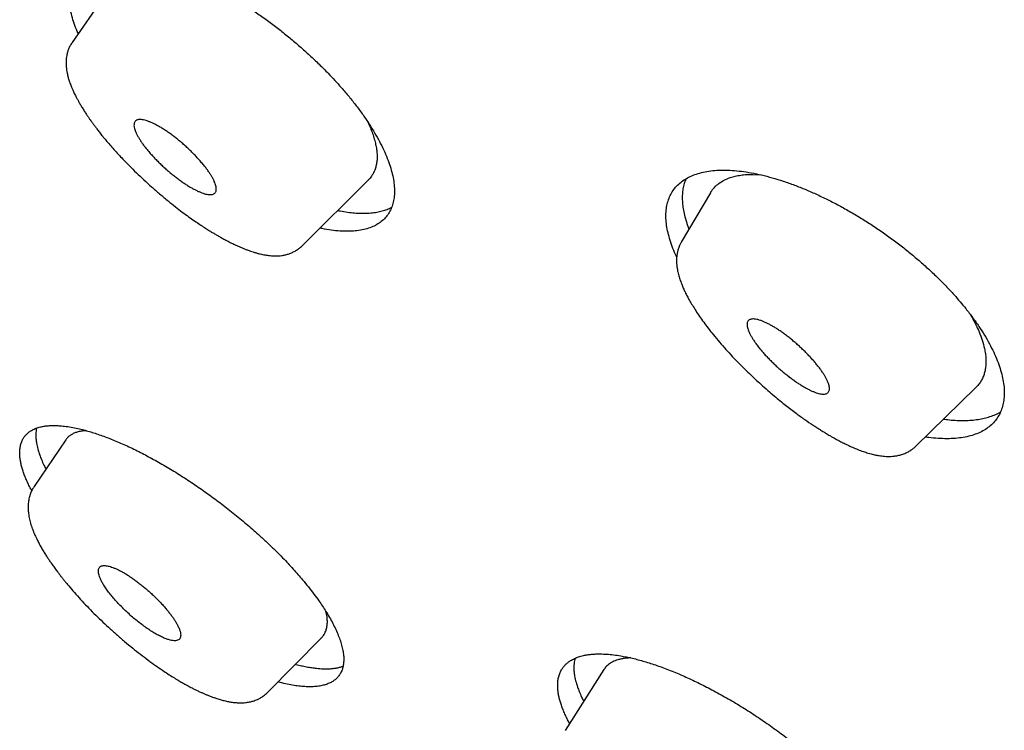
# Model space of a CAD drawing. Units: millimetres. Extents: x 8 to 501, y 12 to 615.
# Drawn here: x 416 to 430, y 206 to 216 of the extents above; entities that cross this region are included whole.
import ezdxf

# ---------------------------------------------------------------- set-up
doc = ezdxf.new("R2010")
doc.units = ezdxf.units.MM

msp = doc.modelspace()

# ---------------------------------------------------------------- linework, layer by layer
at = {"color": 7, "linetype": 'Continuous', "lineweight": 30}
for p, q in [((417.712, 216.549), (417.093, 215.648)), ((417.094, 215.648), (417.093, 215.647)), ((420.305, 212.808), (421.231, 213.728)), ((426.601, 213.805), (426.702, 213.8)), ((426.008, 213.549), (425.601, 212.858)), ((428.871, 210.006), (429.715, 210.829)), ((417.005, 210.097), (416.562, 209.445)), ((416.529, 209.387), (416.515, 209.413)), ((416.562, 209.445), (416.562, 209.444)), ((419.818, 206.567), (420.577, 207.334)), ((424.519, 206.889), (423.981, 206.041)), ((424.042, 206.138), (424.021, 206.174))]:
    msp.add_line(p, q, dxfattribs=at)
for points, knots in [([(417.178, 215.771), (417.169, 215.79), (417.144, 215.847), (417.113, 215.939), (417.082, 216.046), (417.062, 216.147), (417.053, 216.244), (417.053, 216.334), (417.064, 216.418), (417.084, 216.496), (417.115, 216.566), (417.156, 216.63), (417.207, 216.686), (417.267, 216.734), (417.337, 216.773), (417.416, 216.805), (417.504, 216.827), (417.6, 216.842), (417.705, 216.847), (417.816, 216.844), (417.935, 216.831), (418.061, 216.81), (418.193, 216.78), (418.33, 216.741), (418.472, 216.694), (418.617, 216.639), (418.766, 216.576), (418.918, 216.505), (419.071, 216.427), (419.226, 216.342), (419.38, 216.25), (419.534, 216.153), (419.688, 216.049), (419.839, 215.941), (419.988, 215.828), (420.133, 215.712), (420.274, 215.592), (420.411, 215.469), (420.544, 215.344), (420.66, 215.226), (420.763, 215.118), (420.822, 215.052), (420.851, 215.019)], [0, 0, 0, 0, 0.012239, 0.037494, 0.062664, 0.087945, 0.113311, 0.138706, 0.164073, 0.189355, 0.214878, 0.240486, 0.266123, 0.291732, 0.317255, 0.343008, 0.368849, 0.394718, 0.420559, 0.446312, 0.472184, 0.498145, 0.524136, 0.550096, 0.575967, 0.601791, 0.627705, 0.653648, 0.67956, 0.705383, 0.73101, 0.756727, 0.782473, 0.808189, 0.833815, 0.859187, 0.884646, 0.910136, 0.935595, 0.960965, 0.980483, 1, 1, 1, 1]), ([(417.093, 215.648), (417.09, 215.642), (417.079, 215.628), (417.066, 215.604), (417.053, 215.578), (417.043, 215.554), (417.035, 215.532), (417.026, 215.502), (417.018, 215.467), (417.012, 215.426), (417.009, 215.388), (417.008, 215.348), (417.011, 215.305), (417.016, 215.263), (417.023, 215.224), (417.03, 215.191), (417.037, 215.164), (417.044, 215.137), (417.053, 215.11), (417.063, 215.08), (417.074, 215.051), (417.085, 215.025), (417.094, 215.003), (417.102, 214.983), (417.112, 214.961), (417.125, 214.935), (417.139, 214.906), (417.157, 214.872), (417.177, 214.835), (417.2, 214.793), (417.227, 214.749), (417.256, 214.702), (417.285, 214.656), (417.313, 214.615), (417.336, 214.581), (417.354, 214.556), (417.367, 214.538), (417.377, 214.523), (417.387, 214.51), (417.399, 214.494), (417.416, 214.47), (417.442, 214.437), (417.476, 214.392), (417.518, 214.339), (417.567, 214.281), (417.62, 214.218), (417.677, 214.153), (417.738, 214.086), (417.81, 214.009), (417.894, 213.923), (417.992, 213.827), (418.095, 213.729), (418.203, 213.631), (418.317, 213.532), (418.428, 213.438), (418.534, 213.354), (418.63, 213.281), (418.718, 213.215), (418.799, 213.158), (418.873, 213.108), (418.938, 213.065), (418.997, 213.028), (419.048, 212.996), (419.094, 212.969), (419.14, 212.942), (419.189, 212.915), (419.244, 212.885), (419.305, 212.853), (419.363, 212.825), (419.414, 212.802), (419.457, 212.783), (419.5, 212.766), (419.543, 212.749), (419.584, 212.734), (419.616, 212.723), (419.64, 212.716), (419.659, 212.71), (419.678, 212.705), (419.699, 212.699), (419.724, 212.693), (419.755, 212.686), (419.785, 212.68), (419.805, 212.678), (419.812, 212.676)], [0, 0, 0, 0, 0.005365, 0.015237, 0.023365, 0.030493, 0.037311, 0.043812, 0.057383, 0.069373, 0.080457, 0.092461, 0.105544, 0.119505, 0.132631, 0.141704, 0.150041, 0.158301, 0.166629, 0.175812, 0.185762, 0.19426, 0.200252, 0.205819, 0.212636, 0.220707, 0.229924, 0.23981, 0.251289, 0.263488, 0.276404, 0.290033, 0.303706, 0.315326, 0.32475, 0.331466, 0.33635, 0.339669, 0.343317, 0.347664, 0.352711, 0.362925, 0.375168, 0.389437, 0.405589, 0.422439, 0.439718, 0.45743, 0.475579, 0.500455, 0.526101, 0.552518, 0.57971, 0.607683, 0.636431, 0.661186, 0.68435, 0.705797, 0.725531, 0.743552, 0.75986, 0.774453, 0.787331, 0.798501, 0.80973, 0.822361, 0.836531, 0.852957, 0.871298, 0.883289, 0.895176, 0.907186, 0.919621, 0.93212, 0.942827, 0.948197, 0.953601, 0.959375, 0.965521, 0.972627, 0.981908, 0.993428, 1, 1, 1, 1]), ([(420.851, 215.019), (420.888, 214.976), (420.962, 214.89), (421.063, 214.762), (421.157, 214.634), (421.243, 214.508), (421.32, 214.384), (421.388, 214.262), (421.447, 214.143), (421.497, 214.028), (421.536, 213.917), (421.566, 213.81), (421.586, 213.709), (421.596, 213.612), (421.595, 213.522), (421.585, 213.437), (421.564, 213.36), (421.533, 213.289), (421.492, 213.226), (421.442, 213.17), (421.381, 213.122), (421.312, 213.082), (421.233, 213.051), (421.145, 213.028), (421.048, 213.014), (420.944, 213.008), (420.832, 213.012), (420.713, 213.025), (420.619, 213.039), (420.564, 213.052), (420.553, 213.055)], [0, 0, 0, 0, 0.036258, 0.07264, 0.109064, 0.145446, 0.181705, 0.217955, 0.254328, 0.290744, 0.327118, 0.36337, 0.399784, 0.43632, 0.472898, 0.509435, 0.54585, 0.582614, 0.619501, 0.656431, 0.693319, 0.730084, 0.767181, 0.804403, 0.841667, 0.87889, 0.915986, 0.953252, 0.990646, 1, 1, 1, 1]), ([(418.88, 213.995), (418.867, 214.009), (418.841, 214.038), (418.799, 214.083), (418.754, 214.127), (418.708, 214.171), (418.661, 214.214), (418.614, 214.255), (418.565, 214.295), (418.516, 214.334), (418.467, 214.37), (418.419, 214.404), (418.371, 214.436), (418.324, 214.464), (418.28, 214.489), (418.239, 214.511), (418.199, 214.53), (418.161, 214.545), (418.125, 214.558), (418.091, 214.566), (418.06, 214.571), (418.034, 214.572), (418.012, 214.569), (417.994, 214.562), (417.979, 214.552), (417.968, 214.538), (417.96, 214.521), (417.957, 214.501), (417.958, 214.476), (417.963, 214.449), (417.972, 214.419), (417.985, 214.387), (418.003, 214.352), (418.023, 214.315), (418.048, 214.276), (418.075, 214.236), (418.106, 214.194), (418.142, 214.148), (418.17, 214.116), (418.185, 214.098)], [0, 0, 0, 0, 0.026599, 0.053199, 0.080593, 0.107988, 0.134574, 0.16116, 0.188495, 0.21583, 0.242699, 0.269567, 0.29729, 0.325015, 0.350893, 0.376772, 0.403328, 0.429884, 0.457037, 0.484189, 0.51222, 0.540252, 0.566068, 0.591885, 0.618389, 0.644892, 0.671851, 0.698808, 0.726579, 0.754348, 0.780666, 0.806986, 0.834072, 0.861158, 0.887531, 0.913904, 0.941009, 0.968113, 1, 1, 1, 1]), ([(421.219, 214.542), (421.23, 214.519), (421.254, 214.469), (421.283, 214.394), (421.309, 214.317), (421.329, 214.242), (421.344, 214.171), (421.352, 214.103), (421.354, 214.038), (421.349, 213.976), (421.338, 213.918), (421.319, 213.857), (421.287, 213.796), (421.256, 213.751), (421.234, 213.731), (421.23, 213.728)], [0, 0, 0, 0, 0.0626457, 0.1398632, 0.2171411, 0.2943553, 0.3706618, 0.4470317, 0.5233351, 0.6020693, 0.6808739, 0.7596127, 0.869732, 0.979853, 1, 1, 1, 1]), ([(418.185, 214.098), (418.198, 214.084), (418.224, 214.054), (418.266, 214.01), (418.311, 213.966), (418.357, 213.922), (418.404, 213.879), (418.451, 213.838), (418.5, 213.798), (418.549, 213.759), (418.598, 213.723), (418.647, 213.688), (418.695, 213.657), (418.741, 213.628), (418.785, 213.604), (418.826, 213.582), (418.866, 213.563), (418.905, 213.547), (418.941, 213.535), (418.974, 213.526), (419.005, 213.522), (419.031, 213.521), (419.053, 213.524), (419.071, 213.531), (419.086, 213.541), (419.097, 213.554), (419.105, 213.571), (419.108, 213.592), (419.107, 213.616), (419.102, 213.644), (419.093, 213.674), (419.08, 213.706), (419.063, 213.741), (419.042, 213.778), (419.017, 213.817), (418.99, 213.857), (418.959, 213.899), (418.923, 213.945), (418.895, 213.977), (418.88, 213.995)], [0, 0, 0, 0, 0.026606, 0.053214, 0.080617, 0.108021, 0.134615, 0.161208, 0.188552, 0.215895, 0.242763, 0.269631, 0.297353, 0.325077, 0.350956, 0.376835, 0.403392, 0.429949, 0.457102, 0.484254, 0.512285, 0.540317, 0.566132, 0.591949, 0.618452, 0.644955, 0.671914, 0.698872, 0.726644, 0.754414, 0.780731, 0.807049, 0.834134, 0.861219, 0.887594, 0.913968, 0.941074, 0.968179, 1, 1, 1, 1]), ([(425.537, 212.651), (425.536, 212.653), (425.515, 212.694), (425.483, 212.772), (425.443, 212.883), (425.414, 212.991), (425.394, 213.093), (425.385, 213.191), (425.386, 213.284), (425.398, 213.371), (425.421, 213.453), (425.453, 213.527), (425.495, 213.596), (425.548, 213.657), (425.612, 213.711), (425.684, 213.757), (425.766, 213.795), (425.857, 213.826), (425.958, 213.847), (426.067, 213.861), (426.184, 213.866), (426.308, 213.862), (426.44, 213.849), (426.577, 213.828), (426.721, 213.798), (426.87, 213.759), (427.023, 213.712), (427.18, 213.657), (427.338, 213.594), (427.5, 213.523), (427.662, 213.445), (427.825, 213.36), (427.987, 213.269), (428.148, 213.172), (428.306, 213.069), (428.462, 212.962), (428.614, 212.85), (428.762, 212.735), (428.904, 212.616), (429.04, 212.496), (429.171, 212.373), (429.295, 212.248), (429.403, 212.132), (429.495, 212.026), (429.547, 211.963), (429.573, 211.931)], [0, 0, 0, 0, 0.0010389, 0.0244082, 0.0478558, 0.0713309, 0.0947802, 0.1181509, 0.141707, 0.1653407, 0.1890016, 0.2126372, 0.2361949, 0.2601576, 0.2841993, 0.3082686, 0.3323117, 0.3562756, 0.3806325, 0.4050711, 0.4295376, 0.4539765, 0.4783336, 0.5029004, 0.5275517, 0.5522312, 0.5768815, 0.6014473, 0.6259367, 0.6505123, 0.6751162, 0.6996898, 0.7241775, 0.7483304, 0.7725691, 0.7968359, 0.8210726, 0.8452238, 0.8689367, 0.8927332, 0.9165575, 0.9403528, 0.9640649, 0.9820324, 1, 1, 1, 1]), ([(425.665, 213.742), (425.656, 213.721), (425.639, 213.677), (425.623, 213.606), (425.615, 213.531), (425.613, 213.452), (425.62, 213.369), (425.634, 213.281), (425.656, 213.189), (425.681, 213.108), (425.701, 213.057), (425.708, 213.039)], [0, 0, 0, 0, 0.114438, 0.234503, 0.349464, 0.464515, 0.579474, 0.697897, 0.81642, 0.934842, 1, 1, 1, 1]), ([(426.008, 213.548), (426.01, 213.552), (426.025, 213.58), (426.062, 213.625), (426.123, 213.68), (426.197, 213.726), (426.275, 213.759), (426.354, 213.781), (426.43, 213.795), (426.512, 213.804), (426.571, 213.805), (426.601, 213.805)], [0, 0, 0, 0, 0.0211802, 0.1610117, 0.3013038, 0.4415975, 0.5814311, 0.6859783, 0.7907295, 0.895469, 1, 1, 1, 1]), ([(420.802, 213.302), (420.814, 213.299), (420.862, 213.289), (420.941, 213.277), (421.039, 213.266), (421.133, 213.261), (421.223, 213.263), (421.308, 213.27), (421.388, 213.284), (421.46, 213.304), (421.516, 213.325), (421.546, 213.341), (421.557, 213.347)], [0, 0, 0, 0, 0.037153, 0.14877, 0.260473, 0.37209, 0.48692, 0.601842, 0.716671, 0.828788, 0.940991, 1, 1, 1, 1]), ([(425.601, 212.858), (425.599, 212.854), (425.589, 212.839), (425.577, 212.813), (425.565, 212.784), (425.557, 212.759), (425.551, 212.737), (425.546, 212.716), (425.541, 212.691), (425.537, 212.66), (425.534, 212.621), (425.534, 212.581), (425.537, 212.537), (425.543, 212.49), (425.551, 212.446), (425.56, 212.407), (425.57, 212.373), (425.58, 212.341), (425.592, 212.307), (425.608, 212.266), (425.628, 212.217), (425.653, 212.162), (425.682, 212.104), (425.716, 212.042), (425.756, 211.975), (425.802, 211.901), (425.854, 211.822), (425.912, 211.741), (425.97, 211.663), (426.01, 211.613), (426.028, 211.591)], [0, 0, 0, 0, 0.010268, 0.040221, 0.063251, 0.082669, 0.100351, 0.116079, 0.131604, 0.161116, 0.191308, 0.223812, 0.259925, 0.299873, 0.339167, 0.369835, 0.396856, 0.422621, 0.451441, 0.481713, 0.525824, 0.570209, 0.616488, 0.665065, 0.717273, 0.773214, 0.832891, 0.893534, 0.952279, 1, 1, 1, 1]), ([(419.812, 212.676), (419.828, 212.674), (419.857, 212.67), (419.896, 212.668), (419.927, 212.667), (419.952, 212.667), (419.982, 212.668), (420.021, 212.672), (420.066, 212.68), (420.112, 212.692), (420.159, 212.709), (420.198, 212.729), (420.229, 212.747), (420.25, 212.761), (420.272, 212.778), (420.291, 212.794), (420.301, 212.805), (420.304, 212.808)], [0, 0, 0, 0, 0.090866, 0.166634, 0.227049, 0.272825, 0.316181, 0.405741, 0.49996, 0.58429, 0.676576, 0.778543, 0.825667, 0.869947, 0.916531, 0.977919, 1, 1, 1, 1]), ([(429.573, 211.931), (429.606, 211.889), (429.671, 211.806), (429.757, 211.682), (429.836, 211.56), (429.905, 211.439), (429.965, 211.321), (430.014, 211.207), (430.054, 211.095), (430.083, 210.988), (430.103, 210.885), (430.112, 210.787), (430.11, 210.694), (430.098, 210.607), (430.076, 210.525), (430.044, 210.451), (430.001, 210.382), (429.948, 210.321), (429.885, 210.267), (429.812, 210.221), (429.73, 210.182), (429.639, 210.152), (429.539, 210.13), (429.429, 210.117), (429.312, 210.112), (429.188, 210.116), (429.085, 210.125), (429.023, 210.135), (429.006, 210.137)], [0, 0, 0, 0, 0.038741, 0.077615, 0.116534, 0.155409, 0.194151, 0.232878, 0.271735, 0.310637, 0.349497, 0.388226, 0.427267, 0.466437, 0.505651, 0.544824, 0.583868, 0.623589, 0.663441, 0.703339, 0.743194, 0.782917, 0.823293, 0.863805, 0.904363, 0.944875, 0.985252, 1, 1, 1, 1]), ([(427.499, 211.141), (427.487, 211.156), (427.464, 211.184), (427.425, 211.228), (427.384, 211.273), (427.34, 211.318), (427.295, 211.362), (427.249, 211.405), (427.202, 211.447), (427.153, 211.488), (427.105, 211.528), (427.056, 211.565), (427.006, 211.601), (426.958, 211.634), (426.912, 211.663), (426.868, 211.689), (426.825, 211.713), (426.783, 211.734), (426.743, 211.752), (426.705, 211.766), (426.67, 211.777), (426.638, 211.784), (426.61, 211.786), (426.587, 211.785), (426.566, 211.781), (426.549, 211.773), (426.535, 211.761), (426.525, 211.746), (426.52, 211.727), (426.518, 211.704), (426.521, 211.679), (426.528, 211.651), (426.54, 211.62), (426.554, 211.586), (426.573, 211.55), (426.595, 211.513), (426.621, 211.473), (426.652, 211.429), (426.677, 211.398), (426.69, 211.381)], [0, 0, 0, 0, 0.0264816, 0.0531595, 0.0804342, 0.1079059, 0.1343843, 0.1613188, 0.1882525, 0.2156655, 0.2424323, 0.269406, 0.2970244, 0.3248574, 0.3506533, 0.3768662, 0.4030789, 0.4297215, 0.456774, 0.4840269, 0.5119401, 0.5400903, 0.5658237, 0.5919832, 0.6181434, 0.6447349, 0.6715978, 0.6986468, 0.7263038, 0.7541824, 0.7804095, 0.8071146, 0.833821, 0.8610063, 0.8872903, 0.9140202, 0.9407495, 0.9679473, 1, 1, 1, 1]), ([(429.639, 211.845), (429.648, 211.83), (429.676, 211.782), (429.717, 211.702), (429.764, 211.597), (429.805, 211.488), (429.832, 211.386), (429.848, 211.301), (429.855, 211.229), (429.855, 211.161), (429.85, 211.098), (429.837, 211.038), (429.819, 210.982), (429.793, 210.929), (429.761, 210.88), (429.735, 210.847), (429.717, 210.832), (429.714, 210.83)], [0, 0, 0, 0, 0.035216, 0.112007, 0.188721, 0.286635, 0.384548, 0.451655, 0.518815, 0.585918, 0.651905, 0.717947, 0.783934, 0.851994, 0.920112, 0.988175, 1, 1, 1, 1]), ([(426.028, 211.591), (426.056, 211.556), (426.112, 211.488), (426.2, 211.386), (426.289, 211.288), (426.377, 211.195), (426.464, 211.108), (426.549, 211.025), (426.63, 210.948), (426.716, 210.869), (426.805, 210.79), (426.895, 210.713), (426.978, 210.644), (427.056, 210.582), (427.13, 210.525), (427.219, 210.457), (427.324, 210.382), (427.419, 210.317), (427.487, 210.273), (427.527, 210.247), (427.561, 210.226), (427.586, 210.21), (427.604, 210.199), (427.616, 210.192), (427.631, 210.183), (427.65, 210.171), (427.678, 210.155), (427.712, 210.135), (427.755, 210.112), (427.805, 210.085), (427.861, 210.056), (427.924, 210.025), (427.993, 209.993), (428.067, 209.962), (428.141, 209.934), (428.188, 209.92), (428.21, 209.913)], [0, 0, 0, 0, 0.0490377, 0.0959905, 0.1408141, 0.1834883, 0.2240289, 0.2624475, 0.2987501, 0.3329348, 0.3752094, 0.413714, 0.4484588, 0.4800937, 0.5111654, 0.5419417, 0.5929868, 0.6432418, 0.6627518, 0.6804282, 0.6952573, 0.7072344, 0.7134829, 0.7185267, 0.7237613, 0.7322793, 0.7441997, 0.7595326, 0.7782913, 0.8004931, 0.8261599, 0.8553193, 0.8880078, 0.9242612, 0.9640989, 1, 1, 1, 1]), ([(426.69, 211.381), (426.702, 211.366), (426.725, 211.338), (426.764, 211.293), (426.805, 211.249), (426.849, 211.204), (426.893, 211.16), (426.939, 211.117), (426.987, 211.075), (427.036, 211.033), (427.084, 210.994), (427.134, 210.956), (427.183, 210.921), (427.231, 210.888), (427.277, 210.859), (427.321, 210.833), (427.364, 210.809), (427.406, 210.788), (427.446, 210.77), (427.484, 210.755), (427.519, 210.745), (427.551, 210.738), (427.578, 210.736), (427.602, 210.737), (427.623, 210.741), (427.64, 210.749), (427.653, 210.761), (427.663, 210.776), (427.669, 210.795), (427.67, 210.818), (427.667, 210.843), (427.66, 210.871), (427.649, 210.902), (427.634, 210.936), (427.616, 210.972), (427.593, 211.009), (427.568, 211.049), (427.537, 211.093), (427.512, 211.124), (427.499, 211.141)], [0, 0, 0, 0, 0.026594, 0.05319, 0.080579, 0.107969, 0.13455, 0.161131, 0.188462, 0.215791, 0.24266, 0.269529, 0.297252, 0.324978, 0.350856, 0.376734, 0.40329, 0.429846, 0.456999, 0.484151, 0.512182, 0.540214, 0.56603, 0.591848, 0.618352, 0.644856, 0.671813, 0.69877, 0.726541, 0.754309, 0.780628, 0.806949, 0.834035, 0.861123, 0.887495, 0.913867, 0.940971, 0.968074, 1, 1, 1, 1]), ([(429.262, 210.388), (429.29, 210.384), (429.355, 210.375), (429.453, 210.369), (429.557, 210.367), (429.655, 210.371), (429.747, 210.382), (429.832, 210.398), (429.913, 210.421), (429.987, 210.45), (430.035, 210.472), (430.057, 210.487), (430.057, 210.487)], [0, 0, 0, 0, 0.082573, 0.197374, 0.312266, 0.427067, 0.539613, 0.652245, 0.764791, 0.880625, 0.996555, 1, 1, 1, 1]), ([(416.515, 209.413), (416.504, 209.434), (416.482, 209.477), (416.454, 209.539), (416.429, 209.599), (416.408, 209.659), (416.391, 209.716), (416.377, 209.772), (416.368, 209.825), (416.362, 209.876), (416.361, 209.923), (416.364, 209.973), (416.373, 210.025), (416.389, 210.076), (416.411, 210.119), (416.436, 210.154), (416.463, 210.182), (416.493, 210.208), (416.53, 210.232), (416.576, 210.255), (416.634, 210.275), (416.692, 210.287), (416.75, 210.295), (416.805, 210.298), (416.863, 210.298), (416.931, 210.295), (417.01, 210.286), (417.102, 210.271), (417.19, 210.253), (417.275, 210.231), (417.353, 210.209), (417.433, 210.183), (417.514, 210.155), (417.597, 210.124), (417.683, 210.09), (417.771, 210.053), (417.862, 210.012), (417.954, 209.969), (418.046, 209.923), (418.139, 209.875), (418.232, 209.825), (418.325, 209.773), (418.42, 209.718), (418.516, 209.66), (418.613, 209.599), (418.71, 209.536), (418.807, 209.472), (418.902, 209.407), (418.995, 209.341), (419.088, 209.273), (419.181, 209.203), (419.274, 209.131), (419.366, 209.057), (419.458, 208.983), (419.547, 208.907), (419.633, 208.832), (419.726, 208.749), (419.826, 208.656), (419.932, 208.553), (420.026, 208.458), (420.109, 208.372), (420.18, 208.294), (420.248, 208.218), (420.319, 208.135), (420.394, 208.043), (420.471, 207.944), (420.536, 207.855), (420.591, 207.774), (420.64, 207.697), (420.689, 207.617), (420.719, 207.562), (420.734, 207.534)], [0, 0, 0, 0, 0.013114, 0.026229, 0.039434, 0.05264, 0.066133, 0.079627, 0.09322, 0.106812, 0.119927, 0.133041, 0.150833, 0.168639, 0.186431, 0.200021, 0.213612, 0.226752, 0.239893, 0.257719, 0.275559, 0.293386, 0.307001, 0.320616, 0.333811, 0.347005, 0.364905, 0.382819, 0.400718, 0.41439, 0.428061, 0.441306, 0.454551, 0.467888, 0.481224, 0.49485, 0.508476, 0.522201, 0.535926, 0.549196, 0.562466, 0.575827, 0.589189, 0.602842, 0.616495, 0.630249, 0.644003, 0.65726, 0.670517, 0.683867, 0.697217, 0.710859, 0.724501, 0.738245, 0.751988, 0.765202, 0.778415, 0.796345, 0.814289, 0.832219, 0.845918, 0.859617, 0.872774, 0.885932, 0.903785, 0.921652, 0.939506, 0.953145, 0.966785, 0.983393, 1, 1, 1, 1]), ([(416.597, 210.261), (416.595, 210.254), (416.591, 210.235), (416.587, 210.199), (416.586, 210.153), (416.589, 210.104), (416.598, 210.044), (416.614, 209.971), (416.638, 209.894), (416.667, 209.817), (416.695, 209.753), (416.718, 209.707), (416.728, 209.689)], [0, 0, 0, 0, 0.04269, 0.136214, 0.229737, 0.323919, 0.4181, 0.56125, 0.704988, 0.801679, 0.919144, 1, 1, 1, 1]), ([(417.296, 210.225), (417.289, 210.225), (417.261, 210.224), (417.217, 210.218), (417.164, 210.207), (417.118, 210.19), (417.078, 210.169), (417.044, 210.143), (417.02, 210.119), (417.009, 210.102), (417.005, 210.097)], [0, 0, 0, 0, 0.047971, 0.198246, 0.348646, 0.498911, 0.643568, 0.788349, 0.933015, 1, 1, 1, 1]), ([(428.212, 209.912), (428.225, 209.909), (428.25, 209.902), (428.282, 209.894), (428.307, 209.888), (428.327, 209.884), (428.345, 209.881), (428.369, 209.877), (428.401, 209.872), (428.44, 209.868), (428.482, 209.866), (428.526, 209.867), (428.574, 209.87), (428.626, 209.878), (428.681, 209.892), (428.726, 209.909), (428.76, 209.926), (428.782, 209.938), (428.803, 209.951), (428.819, 209.962), (428.835, 209.974), (428.852, 209.988), (428.865, 209.999), (428.871, 210.006), (428.871, 210.006)], [0, 0, 0, 0, 0.05606, 0.102417, 0.138976, 0.166215, 0.191185, 0.216054, 0.274187, 0.32985, 0.392678, 0.45897, 0.527992, 0.607145, 0.688089, 0.776188, 0.811513, 0.848141, 0.88213, 0.909929, 0.932504, 0.961198, 0.999228, 1, 1, 1, 1]), ([(416.562, 209.444), (416.555, 209.434), (416.543, 209.415), (416.528, 209.387), (416.517, 209.361), (416.505, 209.33), (416.495, 209.294), (416.485, 209.248), (416.479, 209.194), (416.478, 209.133), (416.483, 209.077), (416.49, 209.029), (416.498, 208.991), (416.508, 208.952), (416.519, 208.912), (416.53, 208.88), (416.538, 208.857), (416.543, 208.843), (416.548, 208.831), (416.552, 208.82), (416.557, 208.807), (416.564, 208.79), (416.575, 208.765), (416.591, 208.732), (416.607, 208.697), (416.62, 208.673), (416.625, 208.664)], [0, 0, 0, 0, 0.042232, 0.07846, 0.111184, 0.141817, 0.196005, 0.244198, 0.318722, 0.397414, 0.481124, 0.535175, 0.583847, 0.632525, 0.683773, 0.738835, 0.757991, 0.775389, 0.791033, 0.804928, 0.818522, 0.838497, 0.87128, 0.914004, 0.96659, 1, 1, 1, 1]), ([(416.624, 208.664), (416.635, 208.644), (416.655, 208.606), (416.688, 208.55), (416.72, 208.499), (416.749, 208.453), (416.777, 208.412), (416.801, 208.376), (416.822, 208.346), (416.842, 208.319), (416.861, 208.293), (416.881, 208.266), (416.902, 208.238), (416.925, 208.207), (416.952, 208.174), (416.98, 208.138), (417.012, 208.099), (417.06, 208.041), (417.126, 207.965), (417.212, 207.868), (417.304, 207.771), (417.399, 207.673), (417.498, 207.577), (417.602, 207.479), (417.713, 207.38), (417.826, 207.282), (417.938, 207.19), (418.048, 207.103), (418.154, 207.023), (418.256, 206.949), (418.348, 206.885), (418.43, 206.83), (418.504, 206.783), (418.57, 206.743), (418.628, 206.709), (418.675, 206.682), (418.71, 206.663), (418.74, 206.647), (418.771, 206.631), (418.81, 206.611), (418.852, 206.591), (418.893, 206.572), (418.932, 206.555), (418.97, 206.538), (419.012, 206.522), (419.056, 206.505), (419.106, 206.488), (419.16, 206.471), (419.219, 206.455), (419.274, 206.443), (419.329, 206.433), (419.387, 206.427), (419.449, 206.424), (419.511, 206.427), (419.569, 206.436), (419.615, 206.447), (419.653, 206.46), (419.685, 206.474), (419.715, 206.489), (419.743, 206.505), (419.768, 206.523), (419.794, 206.543), (419.811, 206.56), (419.818, 206.567)], [0, 0, 0, 0, 0.019381, 0.036991, 0.052835, 0.066922, 0.079256, 0.089848, 0.098705, 0.105834, 0.114104, 0.121532, 0.129715, 0.138652, 0.148342, 0.158785, 0.16998, 0.181926, 0.208292, 0.235734, 0.264252, 0.29112, 0.318889, 0.347567, 0.377161, 0.407408, 0.436862, 0.46531, 0.492752, 0.519194, 0.544643, 0.565094, 0.584856, 0.603402, 0.619227, 0.632234, 0.642415, 0.648618, 0.657467, 0.668972, 0.682282, 0.694461, 0.70526, 0.716511, 0.728948, 0.743242, 0.757418, 0.77624, 0.795425, 0.814452, 0.831471, 0.850383, 0.871964, 0.893408, 0.912353, 0.929497, 0.939173, 0.949948, 0.962138, 0.970092, 0.979144, 0.990101, 1, 1, 1, 1]), ([(417.504, 208.123), (417.499, 208.135), (417.487, 208.158), (417.474, 208.191), (417.465, 208.221), (417.46, 208.248), (417.459, 208.272), (417.462, 208.292), (417.47, 208.31), (417.481, 208.324), (417.496, 208.334), (417.516, 208.34), (417.539, 208.343), (417.566, 208.341), (417.596, 208.336), (417.628, 208.328), (417.663, 208.316), (417.701, 208.3), (417.742, 208.281), (417.786, 208.259), (417.832, 208.232), (417.879, 208.203), (417.925, 208.172), (417.972, 208.139), (418.019, 208.103), (418.068, 208.065), (418.116, 208.026), (418.164, 207.984), (418.212, 207.94), (418.259, 207.896), (418.302, 207.852), (418.344, 207.808), (418.384, 207.764), (418.421, 207.72), (418.455, 207.677), (418.487, 207.636), (418.515, 207.595), (418.542, 207.552), (418.557, 207.526), (418.565, 207.511)], [0, 0, 0, 0, 0.026604, 0.053209, 0.080609, 0.10801, 0.134601, 0.161192, 0.188534, 0.215874, 0.242742, 0.26961, 0.297332, 0.325057, 0.350935, 0.376814, 0.403371, 0.429927, 0.457081, 0.484232, 0.512263, 0.540295, 0.566111, 0.591928, 0.618431, 0.644934, 0.671893, 0.698851, 0.726622, 0.754392, 0.780709, 0.807028, 0.834113, 0.861199, 0.887573, 0.913946, 0.941052, 0.968157, 1, 1, 1, 1]), ([(418.565, 207.511), (418.573, 207.495), (418.588, 207.464), (418.602, 207.423), (418.61, 207.386), (418.61, 207.355), (418.603, 207.33), (418.589, 207.31), (418.567, 207.297), (418.538, 207.292), (418.503, 207.293), (418.463, 207.301), (418.418, 207.314), (418.368, 207.334), (418.313, 207.36), (418.253, 207.393), (418.191, 207.431), (418.128, 207.474), (418.065, 207.519), (418.001, 207.569), (417.936, 207.623), (417.872, 207.68), (417.81, 207.739), (417.752, 207.798), (417.698, 207.856), (417.648, 207.915), (417.603, 207.972), (417.563, 208.027), (417.529, 208.078), (417.512, 208.109), (417.504, 208.123)], [0, 0, 0, 0, 0.035951, 0.072025, 0.10799, 0.143905, 0.179929, 0.215836, 0.252181, 0.288657, 0.325012, 0.359937, 0.394962, 0.429886, 0.466632, 0.503504, 0.540242, 0.575087, 0.610036, 0.644887, 0.681339, 0.717905, 0.754341, 0.789901, 0.82558, 0.861152, 0.896772, 0.932497, 0.968109, 1, 1, 1, 1]), ([(420.577, 207.334), (420.577, 207.335), (420.592, 207.347), (420.612, 207.377), (420.636, 207.423), (420.651, 207.475), (420.659, 207.533), (420.657, 207.596), (420.651, 207.651), (420.642, 207.688), (420.638, 207.7)], [0, 0, 0, 0, 0.009292, 0.163188, 0.316932, 0.470135, 0.621429, 0.773216, 0.925158, 1, 1, 1, 1]), ([(420.734, 207.534), (420.748, 207.506), (420.777, 207.449), (420.812, 207.367), (420.841, 207.288), (420.863, 207.212), (420.879, 207.139), (420.887, 207.071), (420.887, 207.008), (420.881, 206.95), (420.868, 206.896), (420.848, 206.847), (420.82, 206.803), (420.786, 206.764), (420.745, 206.731), (420.698, 206.704), (420.644, 206.682), (420.584, 206.665), (420.516, 206.654), (420.443, 206.649), (420.365, 206.649), (420.282, 206.655), (420.194, 206.667), (420.099, 206.685), (420.023, 206.702), (419.978, 206.715), (419.968, 206.718)], [0, 0, 0, 0, 0.0422494, 0.0845313, 0.1267807, 0.1702592, 0.2137731, 0.2572516, 0.2995003, 0.3417814, 0.3840301, 0.4275014, 0.4710079, 0.5144793, 0.5568125, 0.5991781, 0.6415114, 0.6850643, 0.7286523, 0.7722053, 0.8147132, 0.8572537, 0.8997617, 0.9434949, 0.9872634, 1, 1, 1, 1]), ([(424.021, 206.174), (424.011, 206.195), (423.989, 206.238), (423.961, 206.3), (423.937, 206.361), (423.916, 206.42), (423.899, 206.478), (423.887, 206.535), (423.878, 206.589), (423.874, 206.641), (423.874, 206.69), (423.878, 206.741), (423.888, 206.794), (423.907, 206.848), (423.931, 206.894), (423.958, 206.931), (423.986, 206.963), (424.018, 206.99), (424.057, 207.018), (424.106, 207.045), (424.166, 207.068), (424.227, 207.085), (424.288, 207.097), (424.345, 207.104), (424.406, 207.108), (424.477, 207.109), (424.559, 207.105), (424.655, 207.096), (424.747, 207.083), (424.835, 207.066), (424.917, 207.048), (425, 207.027), (425.085, 207.003), (425.171, 206.977), (425.261, 206.947), (425.353, 206.914), (425.447, 206.878), (425.543, 206.839), (425.64, 206.797), (425.736, 206.753), (425.833, 206.707), (425.93, 206.659), (426.029, 206.607), (426.13, 206.553), (426.231, 206.497), (426.332, 206.437), (426.433, 206.377), (426.531, 206.315), (426.629, 206.252), (426.725, 206.187), (426.822, 206.12), (426.918, 206.052), (427.015, 205.981), (427.109, 205.908), (427.202, 205.836), (427.291, 205.763), (427.387, 205.683), (427.49, 205.592), (427.6, 205.492), (427.697, 205.4), (427.782, 205.315), (427.855, 205.239), (427.924, 205.165), (427.997, 205.083), (428.073, 204.993), (428.151, 204.896), (428.217, 204.807), (428.272, 204.728), (428.322, 204.652), (428.371, 204.572), (428.4, 204.518), (428.415, 204.49)], [0, 0, 0, 0, 0.01302, 0.026041, 0.039152, 0.052263, 0.065661, 0.079058, 0.092555, 0.106051, 0.119071, 0.132092, 0.149755, 0.167432, 0.185095, 0.198586, 0.212076, 0.225157, 0.238237, 0.255979, 0.273734, 0.291476, 0.305024, 0.318572, 0.331777, 0.344982, 0.362893, 0.380818, 0.398729, 0.412406, 0.426083, 0.439406, 0.452728, 0.466143, 0.479557, 0.49326, 0.506964, 0.520767, 0.534571, 0.547952, 0.561333, 0.574808, 0.588283, 0.602051, 0.61582, 0.629691, 0.643561, 0.656915, 0.67027, 0.683717, 0.697165, 0.71091, 0.724655, 0.738503, 0.752351, 0.765602, 0.778854, 0.796838, 0.814838, 0.832822, 0.846566, 0.86031, 0.873431, 0.886551, 0.904356, 0.922176, 0.939981, 0.953587, 0.967192, 0.983596, 1, 1, 1, 1]), ([(420.211, 206.964), (420.214, 206.963), (420.243, 206.955), (420.295, 206.943), (420.368, 206.928), (420.439, 206.916), (420.517, 206.906), (420.601, 206.9), (420.678, 206.9), (420.741, 206.905), (420.792, 206.913), (420.838, 206.923), (420.865, 206.933), (420.877, 206.937)], [0, 0, 0, 0, 0.009797, 0.101063, 0.193486, 0.28608, 0.379015, 0.513262, 0.648032, 0.739057, 0.830246, 0.922598, 1, 1, 1, 1]), ([(424.117, 207.048), (424.114, 207.036), (424.107, 207.011), (424.102, 206.968), (424.099, 206.921), (424.101, 206.871), (424.108, 206.809), (424.124, 206.735), (424.147, 206.656), (424.176, 206.579), (424.204, 206.513), (424.228, 206.466), (424.238, 206.446)], [0, 0, 0, 0, 0.073617, 0.163647, 0.253676, 0.344344, 0.435012, 0.572837, 0.711235, 0.804341, 0.916374, 1, 1, 1, 1]), ([(424.896, 207.052), (424.886, 207.052), (424.852, 207.051), (424.806, 207.046), (424.757, 207.037), (424.715, 207.027), (424.677, 207.014), (424.642, 206.999), (424.61, 206.98), (424.581, 206.96), (424.555, 206.936), (424.534, 206.913), (424.524, 206.896), (424.519, 206.889)], [0, 0, 0, 0, 0.057654, 0.181231, 0.275577, 0.369923, 0.462534, 0.555144, 0.648464, 0.741785, 0.837304, 0.932824, 1, 1, 1, 1])]:
    msp.add_open_spline(points, degree=3, knots=knots, dxfattribs=at)

doc.saveas('drawing.dxf')
